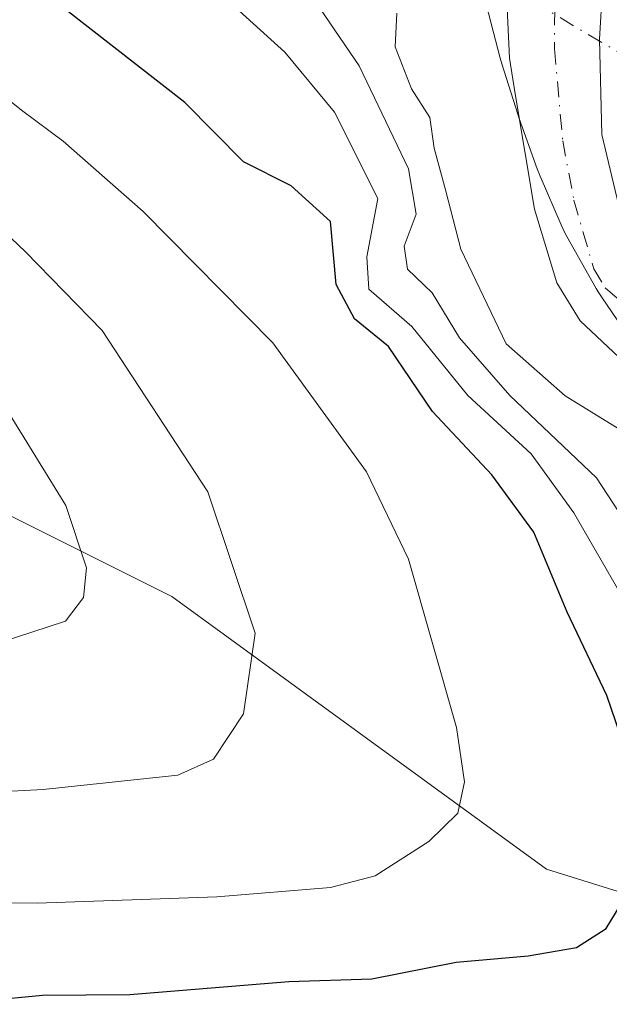
# Model space of a CAD drawing. Units: metres. Extents: x 661919 to 665384, y 4734959 to 4737353.
# Drawn here: x 662712 to 662761, y 4735604 to 4735686 of the extents above; entities that cross this region are included whole.
import ezdxf

# ---------------------------------------------------------------- set-up
doc = ezdxf.new("R2010")
doc.units = ezdxf.units.M
doc.header["$MEASUREMENT"] = 0
doc.linetypes.add('DGN Style 4', pattern=[2.6384748266838614, 1.318413404963828, -0.6592067024819142, 0.001648016756204785, -0.6592067024819142])
for name, color, linetype, lineweight in [('Arbolado forestal CxS', 92, 'Continuous', 0), ('Camino eje virtual', 6, 'DGN Style 4', 0), ('Corriente natural Cxs', 4, 'Continuous', 13), ('Corriente natural eje', 4, 'DGN Style 4', 0), ('Curva de nivel maestra', 30, 'Continuous', 30), ('Curva de nivel normal', 30, 'Continuous', 0), ('Espacio natural protegido', 121, 'Continuous', 13), ('Espacio natural protegido CxS', 121, 'Continuous', 0), ('Pastizal CxS', 92, 'Continuous', 0), ('Suelo desnudo CxS', 253, 'Continuous', 0)]:
    doc.layers.add(name, color=color, linetype=linetype, lineweight=lineweight)

# ---------------------------------------------------------------- blocks, each defined once
blk = doc.blocks.new('*U11')
at = {"layer": 'Pastizal CxS', "color": 92, "linetype": 'Continuous', "lineweight": 0}
blk.add_polyline3d([(662818.3901000004, 4735520.220100001, 652.5522000000057), (662817.5601000005, 4735540.3101, 652.6554000000033), (662817.5696, 4735544.138900001, 652.7082999999984), (662817.6101000002, 4735560.390100001, 652.7069999999949), (662818.3601000002, 4735568.4901, 652.9722999999941), (662818.2901, 4735578.3101, 653.1089000000065), (662818.1501000002, 4735599.300100001, 653.4018000000069), (662817.5701000001, 4735609.170100001, 653.7884000000049), (662816.2100999998, 4735617.8301, 654.1526000000014), (662813.3501000004, 4735627.360099999, 654.3320999999996), (662810.3901000004, 4735633.340100001, 654.5988999999972), (662806.2901, 4735640.030099999, 655.5838999999978), (662797.2100999998, 4735646.210100001, 655.3798999999999), (662787.1579999998, 4735651.6568, 655.431500000006), (662783.1101000002, 4735653.850099999, 655.5727000000043), (662778.9501, 4735656.5801, 655.789300000004), (662775.1401000004, 4735658.0801, 655.6588999999949), (662767.6700999998, 4735662.630100001, 655.3968000000023), (662764.8300999999, 4735664.840100001, 655.5353999999934), (662763.0000999998, 4735666.380100001, 655.5642999999982), (662760.6300999997, 4735676.380100001, 655.9622999999992), (662760.4401000004, 4735684.3101, 656.0687000000034), (662760.9200999998, 4735692.880100001, 656.2796999999991)], dxfattribs=at)

msp = doc.modelspace()

# ---------------------------------------------------------------- linework, layer by layer
at = {"layer": 'Arbolado forestal CxS', "color": 92, "linetype": 'Continuous', "lineweight": 0}
for points in [[(662677.3778999997, 4735755.367699999, 658.9505000000064), (662723.7663000004, 4735723.612500001, 657.6619000000064), (662752.5647999998, 4735692.495100001, 655.8580999999976), (662752.5301000001, 4735691.6601, 655.8641000000061), (662752.9401000004, 4735682.7501, 655.952900000004), (662753.4327999996, 4735679.770199999, 656.0463000000018), (662755.0201000003, 4735670.170100001, 655.906099999993), (662756.8901000004, 4735664.0601, 655.3991999999998), (662758.8201000001, 4735660.890100001, 655.4808000000048), (662762.0301000001, 4735657.860099999, 655.2067999999999), (662770.8901000004, 4735652.6501, 655.1340000000055), (662780.8501000004, 4735648.860099999, 655.099000000002), (662782.4594000002, 4735647.9882, 654.9903000000049), (662781.1403000001, 4735646.6689, 655.1312999999936), (662771.3744999999, 4735646.669299999, 656.6821000000054), (662781.5343000004, 4735636.556100001, 656.5739999999934), (662792.7591000004, 4735633.137900001, 655.4747000000061), (662797.6388999998, 4735625.813899999, 655.4262000000017), (662799.1041000001, 4735616.5361, 655.3926000000065), (662797.1070999998, 4735611.043299999, 655.5359999999928), (662778.6951000001, 4735608.209899999, 667.1198000000004), (662756.0345000002, 4735615.295100001, 677.6520000000019), (662724.8768999996, 4735637.9663, 687.7116999999998), (662693.7182999998, 4735653.553900001, 695.6285000000062)], [(662752.5647999998, 4735692.495100001, 655.8580999999976), (662752.5301000001, 4735691.6601, 655.8641000000061), (662752.9401000004, 4735682.7501, 655.952900000004), (662753.4327999996, 4735679.770199999, 656.0463000000018), (662755.0201000003, 4735670.170100001, 655.906099999993), (662756.8901000004, 4735664.0601, 655.3991999999998), (662758.8201000001, 4735660.890100001, 655.4808000000048), (662762.0301000001, 4735657.860099999, 655.2067999999999), (662770.8901000004, 4735652.6501, 655.1340000000055), (662780.8501000004, 4735648.860099999, 655.099000000002), (662782.4594000002, 4735647.9882, 654.9903000000049)], [(662782.4594000002, 4735647.9882, 654.9903000000049), (662781.1403000001, 4735646.6689, 655.1312999999936), (662771.3744999999, 4735646.669299999, 656.6821000000054), (662781.5343000004, 4735636.556100001, 656.5739999999934), (662792.7591000004, 4735633.137900001, 655.4747000000061), (662797.6388999998, 4735625.813899999, 655.4262000000017), (662799.1041000001, 4735616.5361, 655.3926000000065), (662797.1070999998, 4735611.043299999, 655.5359999999928), (662778.6951000001, 4735608.209899999, 667.1198000000004), (662756.0345000002, 4735615.295100001, 677.6520000000019), (662724.8768999996, 4735637.9663, 687.7116999999998), (662693.7182999998, 4735653.553900001, 695.6285000000062), (662663.9767000005, 4735650.7205, 702.1445999999996), (662629.9861000003, 4735654.972100001, 708.684500000003), (662603.0762999998, 4735670.558300001, 715.200100000002), (662563.4209000004, 4735676.227299999, 725.3515999999945), (662502.5204999996, 4735676.228700001, 741.4968999999984), (662468.5296999998, 4735673.395500001, 748.4535999999936), (662427.4572999999, 4735674.8135, 751.7323000000034)], [(662693.7182999998, 4735653.553900001, 695.6285000000062), (662724.8768999996, 4735637.9663, 687.7116999999998), (662756.0345000002, 4735615.295100001, 677.6520000000019), (662778.6951000001, 4735608.209899999, 667.1198000000004), (662797.1070999998, 4735611.043299999, 655.5359999999928), (662799.1041000001, 4735616.5361, 655.3926000000065), (662797.6388999998, 4735625.813899999, 655.4262000000017), (662792.7591000004, 4735633.137900001, 655.4747000000061), (662781.5343000004, 4735636.556100001, 656.5739999999934), (662771.3744999999, 4735646.669299999, 656.6821000000054), (662781.1403000001, 4735646.6689, 655.1312999999936), (662782.4594000002, 4735647.9882, 654.9903000000049), (662794.3601000002, 4735641.540100001, 654.7363999999943), (662802.2401000002, 4735636.170100001, 654.620299999995), (662805.6001000004, 4735630.690099999, 654.4784000000072), (662808.2500999998, 4735625.350099999, 654.3632999999973), (662810.8701, 4735616.620100001, 654.2869000000064), (662812.1300999997, 4735608.5801, 654.2494000000006), (662812.6901000004, 4735599.100099999, 653.8800999999949)]]:
    msp.add_polyline3d(points, dxfattribs=at)
at = {"layer": 'Camino eje virtual', "color": 6, "linetype": 'DGN Style 4', "lineweight": 0, "extrusion": (0.1115568962869562, -0.0664242144915597, 0.991535618432339), "elevation": -239977.2219767987, "flags": 128}
msp.add_lwpolyline([(4408069.741790647, 1837752.150637968), (4408069.741790647, 1837737.513594374)], dxfattribs=at)
at = {"layer": 'Corriente natural Cxs', "color": 4, "linetype": 'Continuous', "lineweight": 13}
for points in [[(662760.9200999998, 4735692.880100001, 656.2796999999991), (662760.4401000004, 4735684.3101, 656.0687000000034), (662760.6300999997, 4735676.380100001, 655.9622999999992), (662763.0000999998, 4735666.380100001, 655.5642999999982), (662764.8300999999, 4735664.840100001, 655.5353999999934), (662767.6700999998, 4735662.630100001, 655.3968000000023), (662775.1401000004, 4735658.0801, 655.6588999999949), (662778.9501, 4735656.5801, 655.789300000004), (662783.1101000002, 4735653.850099999, 655.5727000000043), (662787.1579999998, 4735651.6568, 655.431500000006), (662797.2100999998, 4735646.210100001, 655.3798999999999), (662806.2901, 4735640.030099999, 655.5838999999978), (662810.3901000004, 4735633.340100001, 654.5988999999972), (662813.3501000004, 4735627.360099999, 654.3320999999996), (662816.2100999998, 4735617.8301, 654.1526000000014), (662817.5701000001, 4735609.170100001, 653.7884000000049), (662818.1501000002, 4735599.300100001, 653.4018000000069), (662818.2901, 4735578.3101, 653.1089000000065), (662818.3601000002, 4735568.4901, 652.9722999999941), (662817.6101000002, 4735560.390100001, 652.7069999999949), (662817.5696, 4735544.138900001, 652.7082999999984), (662817.5601000005, 4735540.3101, 652.6554000000033), (662818.3901000004, 4735520.220100001, 652.5522000000057)], [(662760.9200999998, 4735692.880100001, 656.2796999999991), (662760.4401000004, 4735684.3101, 656.0687000000034), (662760.6300999997, 4735676.380100001, 655.9622999999992), (662763.0000999998, 4735666.380100001, 655.5642999999982), (662764.8300999999, 4735664.840100001, 655.5353999999934), (662767.6700999998, 4735662.630100001, 655.3968000000023), (662775.1401000004, 4735658.0801, 655.6588999999949), (662778.9501, 4735656.5801, 655.789300000004), (662783.1101000002, 4735653.850099999, 655.5727000000043), (662787.1579999998, 4735651.6568, 655.431500000006), (662797.2100999998, 4735646.210100001, 655.3798999999999), (662806.2901, 4735640.030099999, 655.5838999999978), (662810.3901000004, 4735633.340100001, 654.5988999999972), (662813.3501000004, 4735627.360099999, 654.3320999999996), (662816.2100999998, 4735617.8301, 654.1526000000014), (662817.5701000001, 4735609.170100001, 653.7884000000049), (662818.1501000002, 4735599.300100001, 653.4018000000069), (662818.2901, 4735578.3101, 653.1089000000065), (662818.3601000002, 4735568.4901, 652.9722999999941), (662817.6101000002, 4735560.390100001, 652.7069999999949), (662817.5696, 4735544.138900001, 652.7082999999984), (662817.5601000005, 4735540.3101, 652.6554000000033), (662818.3901000004, 4735520.220100001, 652.5522000000057)], [(662811.6101000002, 4735525.360099999, 653.1036000000023), (662811.1901000004, 4735532.700099999, 653.0773000000045), (662811.1683999998, 4735542.787500001, 653.1212999999989), (662811.1300999997, 4735560.630100001, 653.4615000000049), (662811.9301000005, 4735568.890100001, 653.3953000000038), (662812.3901000004, 4735576.710100001, 653.4550000000017), (662812.8800999997, 4735585.0601, 653.5132000000012), (662812.6901000004, 4735599.100099999, 653.8800999999949), (662812.1300999997, 4735608.5801, 654.2494000000006), (662810.8701, 4735616.620100001, 654.2869000000064), (662808.2500999998, 4735625.350099999, 654.3632999999973), (662805.6001000004, 4735630.690099999, 654.4784000000072), (662802.2401000002, 4735636.170100001, 654.620299999995), (662794.3601000002, 4735641.540100001, 654.7363999999943), (662782.4594000002, 4735647.9882, 654.9903000000049), (662780.8501000004, 4735648.860099999, 655.099000000002), (662770.8901000004, 4735652.6501, 655.1340000000055), (662762.0301000001, 4735657.860099999, 655.2067999999999), (662758.8201000001, 4735660.890100001, 655.4808000000048), (662756.8901000004, 4735664.0601, 655.3991999999998), (662755.0201000003, 4735670.170100001, 655.906099999993), (662753.4327999996, 4735679.770199999, 656.0463000000018), (662752.9401000004, 4735682.7501, 655.952900000004), (662752.5301000001, 4735691.6601, 655.8641000000061)], [(662811.6101000002, 4735525.360099999, 653.1036000000023), (662811.1901000004, 4735532.700099999, 653.0773000000045), (662811.1683999998, 4735542.787500001, 653.1212999999989), (662811.1300999997, 4735560.630100001, 653.4615000000049), (662811.9301000005, 4735568.890100001, 653.3953000000038), (662812.3901000004, 4735576.710100001, 653.4550000000017), (662812.8800999997, 4735585.0601, 653.5132000000012), (662812.6901000004, 4735599.100099999, 653.8800999999949), (662812.1300999997, 4735608.5801, 654.2494000000006), (662810.8701, 4735616.620100001, 654.2869000000064), (662808.2500999998, 4735625.350099999, 654.3632999999973), (662805.6001000004, 4735630.690099999, 654.4784000000072), (662802.2401000002, 4735636.170100001, 654.620299999995), (662794.3601000002, 4735641.540100001, 654.7363999999943), (662782.4594000002, 4735647.9882, 654.9903000000049), (662780.8501000004, 4735648.860099999, 655.099000000002), (662770.8901000004, 4735652.6501, 655.1340000000055), (662762.0301000001, 4735657.860099999, 655.2067999999999), (662758.8201000001, 4735660.890100001, 655.4808000000048), (662756.8901000004, 4735664.0601, 655.3991999999998), (662755.0201000003, 4735670.170100001, 655.906099999993), (662753.4327999996, 4735679.770199999, 656.0463000000018), (662752.9401000004, 4735682.7501, 655.952900000004), (662752.5301000001, 4735691.6601, 655.8641000000061)]]:
    msp.add_polyline3d(points, dxfattribs=at)
at = {"layer": 'Corriente natural eje', "color": 4, "linetype": 'DGN Style 4', "lineweight": 0}
msp.add_polyline3d([(662756.5647, 4735724.860400001, 656.1147999999957), (662756.2401000002, 4735702.170100001, 655.8132000000041), (662756.7301000003, 4735692.270099999, 655.7353000000003), (662756.6901000004, 4735683.530099999, 655.8313000000053), (662757.3701, 4735675.870100001, 655.6350999999995), (662758.3000999996, 4735670.940099999, 655.4026000000014), (662759.9501, 4735665.220100001, 655.1986999999936), (662760.9101, 4735663.640100001, 655.0915999999997), (662764.8501000004, 4735660.2501, 654.9934999999969), (662773.0201000003, 4735655.370100001, 655.1888999999937), (662777.3701, 4735653.6601, 655.3013999999966), (662781.9801000003, 4735651.360099999, 655.1840999999986), (662795.7901, 4735643.880100001, 654.7777999999962), (662804.2701000003, 4735638.100099999, 654.7741999999998), (662808.0000999998, 4735632.020099999, 654.1796000000032), (662810.8000999996, 4735626.360099999, 654.195000000007), (662813.5401, 4735617.2301, 654.0258999999933), (662814.8501000004, 4735608.880100001, 653.9916999999987), (662815.4200999998, 4735599.200099999, 653.5482000000047), (662815.6201, 4735585.0001, 653.2829000000056), (662815.3693000004, 4735576.2972, 653.151199999993)], dxfattribs=at)
at = {"layer": 'Curva de nivel maestra', "color": 30, "linetype": 'Continuous', "lineweight": 30, "elevation": 675, "flags": 128}
for points in [[(662763.25, 4735623.2301), (662761.0499999998, 4735629.7401), (662757.75, 4735636.6601), (662754.9600000001, 4735643.3201), (662751.4800000006, 4735648.090100001), (662746.54, 4735653.360099999), (662742.8799999999, 4735658.7601), (662740.0700000003, 4735661.0601), (662738.54, 4735663.9001), (662738.0499999998, 4735669.1501), (662734.79, 4735672.130100001), (662730.8200000003, 4735674.120100001), (662725.9500000002, 4735679.050100001), (662713.9000000004, 4735688.470100001)], [(662709.4600000001, 4735604.360099999), (662714.1100000005, 4735604.8101), (662721.3899999997, 4735604.850099999), (662734.5899999999, 4735605.940099999), (662741.5, 4735606.170100001), (662748.5, 4735607.5601), (662754.5, 4735608.0701), (662758.5300000003, 4735608.770099999), (662760.9800000006, 4735610.340100001), (662762.9199999999, 4735613.540100001)]]:
    msp.add_lwpolyline(points, dxfattribs=at)
at = {"layer": 'Curva de nivel normal', "color": 30, "linetype": 'Continuous', "lineweight": 0, "flags": 128}
for points, elevation in [([(662781.8200000003, 4735599.3201), (662781.5099999999, 4735606.370100001), (662778.9699999997, 4735621.130100001), (662776.8200000003, 4735628.190099999), (662773.8099999997, 4735632.2601), (662770.3099999997, 4735634.940099999), (662765.2000000002, 4735640.1601), (662760.1699999999, 4735647.840100001), (662752.9699999997, 4735654.670100001), (662748.7999999998, 4735659.4901), (662746.5199999996, 4735663.220100001), (662744.4800000006, 4735665.1801), (662744.1900000004, 4735667.100099999), (662745.2000000002, 4735669.770099999), (662744.54, 4735673.530099999), (662740.4400000004, 4735682.100099999), (662734.7400000002, 4735690.5101)], 665), ([(662770.7599999999, 4735601.940099999), (662772.9800000006, 4735604.190099999), (662773.3700000001, 4735605.950099999), (662773.0800000001, 4735608.700099999), (662773.3700000001, 4735614.420100001), (662771.0199999996, 4735625.5701), (662768.5800000001, 4735630.6501), (662762.2300000006, 4735638.110099999), (662758.29, 4735644.9301), (662754.7400000002, 4735649.840100001), (662749.4800000006, 4735654.6801), (662744.8399999999, 4735660.420100001), (662741.2400000002, 4735663.520099999), (662741.0899999999, 4735666.220100001), (662742.0099999999, 4735671.0601), (662738.3899999997, 4735678.2401), (662734.2599999999, 4735683.2301), (662728.4100000003, 4735688.5701)], 670), ([(662789.9299999997, 4735597.090100001), (662789.54, 4735604.090100001), (662787.2599999999, 4735611.200099999), (662786.5199999996, 4735615.9801), (662784.9100000003, 4735621.2601), (662781.2400000002, 4735628.440099999), (662778.8700000001, 4735631.700099999), (662777.4299999997, 4735633.800100001), (662774.7699999996, 4735635.710100001), (662772.5899999999, 4735637.9001), (662770.3399999999, 4735641.120100001), (662765.5199999996, 4735647.2301), (662762.3499999996, 4735651.720100001), (662757.5800000001, 4735654.6501), (662752.6699999999, 4735658.970100001), (662748.8899999997, 4735666.860099999), (662747.6399999997, 4735671.790100001), (662746.6799999997, 4735675.2501), (662746.3099999997, 4735677.790100001), (662744.8099999997, 4735680.190099999), (662743.4500000002, 4735683.6801), (662743.5700000003, 4735686.4801)], 660), ([(662700.8200000003, 4735612.540100001), (662713.6699999999, 4735612.460100001), (662728.6200000001, 4735612.970100001), (662738.0599999997, 4735613.7601), (662741.79, 4735614.7401), (662746.2300000006, 4735617.590100001), (662748.6399999997, 4735619.950099999), (662749.2000000002, 4735622.5601), (662748.5300000003, 4735627.0601), (662744.54, 4735641.0701), (662741.0599999997, 4735648.3301), (662733.2800000003, 4735659.050100001), (662722.4900000002, 4735669.9801), (662715.8399999999, 4735675.8201), (662712.4800000006, 4735678.340100001), (662707.54, 4735682.2501)], 680), ([(662693.5, 4735620.8301), (662714.1600000003, 4735621.9001), (662725.3600000005, 4735623.090100001), (662728.3399999999, 4735624.4301), (662730.8300000001, 4735628.200099999), (662731.79, 4735634.9101), (662727.8700000001, 4735646.6801), (662719.0800000001, 4735660.090100001), (662712.7100000001, 4735666.630100001), (662709.0999999996, 4735670.040100001)], 685), ([(662710.4900000002, 4735634.100099999), (662716.04, 4735635.9101), (662717.5300000003, 4735637.870100001), (662717.7699999996, 4735640.360099999), (662716.0599999997, 4735645.540100001), (662711.3300000001, 4735653.190099999)], 690)]:
    msp.add_lwpolyline(points, dxfattribs=dict(at, elevation=elevation))
at = {"layer": 'Espacio natural protegido', "color": 121, "linetype": 'Continuous', "lineweight": 13, "flags": 128}
msp.add_lwpolyline([(662749.2607000006, 4735693.998500002), (662752.1825000021, 4735682.738500004), (662752.3208000015, 4735682.255999997), (662753.6308000013, 4735678.0821), (662753.7524000001, 4735677.718900001), (662755.243400002, 4735673.535900001), (662755.4853, 4735672.922099999), (662757.2422000017, 4735668.862099998), (662757.5582000017, 4735668.199599998), (662757.7172000017, 4735667.907500002), (662760.1632000018, 4735663.586500002), (662760.3262000014, 4735663.309099999), (662760.5955000016, 4735662.8908), (662763.6673000006, 4735658.371800002)], dxfattribs=at)
at = {"layer": 'Espacio natural protegido CxS', "color": 121, "linetype": 'Continuous', "lineweight": 0, "flags": 128}
msp.add_lwpolyline([(662763.6672999999, 4735658.371800001), (662760.5954999988, 4735662.890799999), (662760.3262000009, 4735663.3091), (662760.1632000012, 4735663.586500001), (662757.717199999, 4735667.907500001), (662757.558199999, 4735668.199599999), (662757.2422000011, 4735668.862099999), (662755.4852999994, 4735672.9221), (662755.2433999992, 4735673.535900001), (662753.7523999995, 4735677.718900001), (662753.6308000009, 4735678.082099999), (662752.320800001, 4735682.255999999), (662752.1824999992, 4735682.738500002), (662749.2607, 4735693.998500001)], dxfattribs=at)
at = {"layer": 'Pastizal CxS', "color": 92, "linetype": 'Continuous', "lineweight": 0}
msp.add_polyline3d([(662760.9200999998, 4735692.880100001, 656.2796999999991), (662760.4401000004, 4735684.3101, 656.0687000000034), (662760.6300999997, 4735676.380100001, 655.9622999999992), (662763.0000999998, 4735666.380100001, 655.5642999999982), (662764.8300999999, 4735664.840100001, 655.5353999999934), (662767.6700999998, 4735662.630100001, 655.3968000000023), (662775.1401000004, 4735658.0801, 655.6588999999949), (662778.9501, 4735656.5801, 655.789300000004), (662783.1101000002, 4735653.850099999, 655.5727000000043), (662787.1579999998, 4735651.6568, 655.431500000006), (662797.2100999998, 4735646.210100001, 655.3798999999999), (662806.2901, 4735640.030099999, 655.5838999999978), (662810.3901000004, 4735633.340100001, 654.5988999999972), (662813.3501000004, 4735627.360099999, 654.3320999999996), (662816.2100999998, 4735617.8301, 654.1526000000014), (662817.5701000001, 4735609.170100001, 653.7884000000049), (662818.1501000002, 4735599.300100001, 653.4018000000069), (662818.2901, 4735578.3101, 653.1089000000065), (662818.3601000002, 4735568.4901, 652.9722999999941), (662817.6101000002, 4735560.390100001, 652.7069999999949), (662817.5696, 4735544.138900001, 652.7082999999984), (662817.5601000005, 4735540.3101, 652.6554000000033), (662818.3901000004, 4735520.220100001, 652.5522000000057)], dxfattribs=at)
at = {"layer": 'Suelo desnudo CxS', "color": 253, "linetype": 'Continuous', "lineweight": 0}
for points in [[(662752.5647999998, 4735692.495100001, 655.8580999999976), (662752.5301000001, 4735691.6601, 655.8641000000061), (662752.9401000004, 4735682.7501, 655.952900000004), (662753.4327999996, 4735679.770199999, 656.0463000000018), (662755.0201000003, 4735670.170100001, 655.906099999993), (662756.8901000004, 4735664.0601, 655.3991999999998), (662758.8201000001, 4735660.890100001, 655.4808000000048), (662762.0301000001, 4735657.860099999, 655.2067999999999), (662770.8901000004, 4735652.6501, 655.1340000000055), (662780.8501000004, 4735648.860099999, 655.099000000002), (662782.4594000002, 4735647.9882, 654.9903000000049)], [(662760.9200999998, 4735692.880100001, 656.2796999999991), (662760.4401000004, 4735684.3101, 656.0687000000034), (662760.6300999997, 4735676.380100001, 655.9622999999992), (662763.0000999998, 4735666.380100001, 655.5642999999982), (662764.8300999999, 4735664.840100001, 655.5353999999934), (662767.6700999998, 4735662.630100001, 655.3968000000023), (662775.1401000004, 4735658.0801, 655.6588999999949), (662778.9501, 4735656.5801, 655.789300000004), (662783.1101000002, 4735653.850099999, 655.5727000000043), (662787.1579999998, 4735651.6568, 655.431500000006), (662797.2100999998, 4735646.210100001, 655.3798999999999), (662806.2901, 4735640.030099999, 655.5838999999978), (662810.3901000004, 4735633.340100001, 654.5988999999972), (662813.3501000004, 4735627.360099999, 654.3320999999996), (662816.2100999998, 4735617.8301, 654.1526000000014), (662817.5701000001, 4735609.170100001, 653.7884000000049), (662818.1501000002, 4735599.300100001, 653.4018000000069), (662818.2901, 4735578.3101, 653.1089000000065), (662818.3601000002, 4735568.4901, 652.9722999999941), (662817.6101000002, 4735560.390100001, 652.7069999999949), (662817.5696, 4735544.138900001, 652.7082999999984), (662817.5601000005, 4735540.3101, 652.6554000000033), (662818.3901000004, 4735520.220100001, 652.5522000000057)], [(662760.9200999998, 4735692.880100001, 656.2796999999991), (662760.4401000004, 4735684.3101, 656.0687000000034), (662760.6300999997, 4735676.380100001, 655.9622999999992), (662763.0000999998, 4735666.380100001, 655.5642999999982), (662764.8300999999, 4735664.840100001, 655.5353999999934), (662767.6700999998, 4735662.630100001, 655.3968000000023), (662775.1401000004, 4735658.0801, 655.6588999999949), (662778.9501, 4735656.5801, 655.789300000004), (662783.1101000002, 4735653.850099999, 655.5727000000043), (662787.1579999998, 4735651.6568, 655.431500000006), (662797.2100999998, 4735646.210100001, 655.3798999999999), (662806.2901, 4735640.030099999, 655.5838999999978), (662810.3901000004, 4735633.340100001, 654.5988999999972), (662813.3501000004, 4735627.360099999, 654.3320999999996), (662816.2100999998, 4735617.8301, 654.1526000000014), (662817.5701000001, 4735609.170100001, 653.7884000000049), (662818.1501000002, 4735599.300100001, 653.4018000000069), (662818.2901, 4735578.3101, 653.1089000000065), (662818.3601000002, 4735568.4901, 652.9722999999941), (662817.6101000002, 4735560.390100001, 652.7069999999949), (662817.5696, 4735544.138900001, 652.7082999999984), (662817.5601000005, 4735540.3101, 652.6554000000033), (662818.3901000004, 4735520.220100001, 652.5522000000057)], [(662811.6101000002, 4735525.360099999, 653.1036000000023), (662811.1901000004, 4735532.700099999, 653.0773000000045), (662811.1683999998, 4735542.787500001, 653.1212999999989), (662811.1300999997, 4735560.630100001, 653.4615000000049), (662811.9301000005, 4735568.890100001, 653.3953000000038), (662812.3901000004, 4735576.710100001, 653.4550000000017), (662812.8800999997, 4735585.0601, 653.5132000000012), (662812.6901000004, 4735599.100099999, 653.8800999999949), (662812.1300999997, 4735608.5801, 654.2494000000006), (662810.8701, 4735616.620100001, 654.2869000000064), (662808.2500999998, 4735625.350099999, 654.3632999999973), (662805.6001000004, 4735630.690099999, 654.4784000000072), (662802.2401000002, 4735636.170100001, 654.620299999995), (662794.3601000002, 4735641.540100001, 654.7363999999943), (662782.4594000002, 4735647.9882, 654.9903000000049), (662780.8501000004, 4735648.860099999, 655.099000000002), (662770.8901000004, 4735652.6501, 655.1340000000055), (662762.0301000001, 4735657.860099999, 655.2067999999999), (662758.8201000001, 4735660.890100001, 655.4808000000048), (662756.8901000004, 4735664.0601, 655.3991999999998), (662755.0201000003, 4735670.170100001, 655.906099999993), (662753.4327999996, 4735679.770199999, 656.0463000000018), (662752.9401000004, 4735682.7501, 655.952900000004), (662752.5301000001, 4735691.6601, 655.8641000000061)]]:
    msp.add_polyline3d(points, dxfattribs=at)

# ---------------------------------------------------------------- block references
at = {"layer": 'Pastizal CxS', "color": 92, "linetype": 'Continuous', "lineweight": 0}
msp.add_blockref('*U11', (0, 0), dxfattribs=at)

doc.saveas('drawing.dxf')
